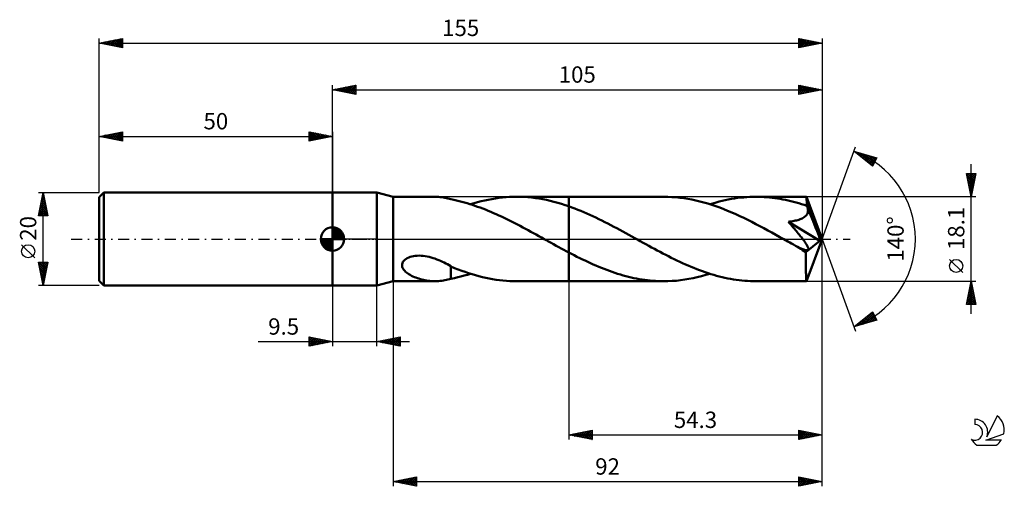
# Model space of a CAD drawing. Units: millimetres. Extents: x -67 to 144, y -53 to 47.
import ezdxf
from ezdxf.enums import TextEntityAlignment as Align

# ---------------------------------------------------------------- set-up
doc = ezdxf.new("R2010")
doc.units = ezdxf.units.MM
doc.header["$LTSCALE"] = 5.9
doc.linetypes.add('LONGDASH_DASH', pattern=[0.85, 0.4, -0.2, 0.05, -0.2])
for name, color, linetype in [('1', 4, 'CONTINUOUS'), ('2', 7, 'CONTINUOUS'), ('4', 2, 'LONGDASH_DASH'), ('CUT', 1, 'CONTINUOUS'), ('NOCUT', 7, 'CONTINUOUS'), ('SK1', 4, 'CONTINUOUS'), ('SK2', 7, 'CONTINUOUS'), ('SK4', 2, 'LONGDASH_DASH'), ('SK6', 5, 'CONTINUOUS')]:
    doc.layers.add(name, color=color, linetype=linetype)
doc.styles.get("Standard").update_dxf_attribs({"font": 'Monospac821 BT'})

msp = doc.modelspace()

# ---------------------------------------------------------------- linework, layer by layer
at = {"layer": '1', "color": 4, "linetype": 'CONTINUOUS', "lineweight": 50}
for p, q in [((0, 10), (9.5, 10)), ((0, -10), (0, 10)), ((13, 9.05), (9.5, 10)), ((9.5, -10), (9.5, 10)), ((13, 9.05), (22.01, 9.05)), ((13, -9.05), (13, 9.05)), ((22.43, 9.04), (22.08, 9.05)), ((22.78, 9.02), (22.43, 9.04)), ((23.13, 8.99), (22.78, 9.02)), ((23.46, 8.95), (23.13, 8.99)), ((23.8, 8.9), (23.46, 8.95)), ((24.13, 8.84), (23.8, 8.9)), ((24.45, 8.77), (24.13, 8.84)), ((24.78, 8.7), (24.45, 8.77)), ((25.1, 8.62), (24.78, 8.7)), ((25.42, 8.53), (25.1, 8.62)), ((25.42, 8.51), (25.42, 8.53)), ((26.01, 8.39), (25.42, 8.51)), ((33.42, 8.43), (34.18, 8.57)), ((34.18, 8.57), (34.94, 8.7)), ((34.94, 8.7), (35.71, 8.81)), ((35.71, 8.81), (36.47, 8.89)), ((36.47, 8.89), (37.23, 8.96)), ((37.23, 8.96), (38, 9.01)), ((38, 9.01), (38.76, 9.04)), ((38.76, 9.04), (39.52, 9.05)), ((39.5, 9.05), (50.7, 9.05)), ((40.32, 9.04), (39.52, 9.05)), ((41.12, 9.01), (40.32, 9.04)), ((41.92, 8.95), (41.12, 9.01)), ((42.71, 8.88), (41.92, 8.95)), ((43.51, 8.78), (42.71, 8.88)), ((44.31, 8.66), (43.51, 8.78)), ((45.11, 8.52), (44.31, 8.66)), ((45.91, 8.36), (45.11, 8.52)), ((50.7, 9.05), (71.04, 9.05)), ((50.7, -9.05), (50.7, 9.05)), ((71.9, 9.04), (71.04, 9.05)), ((72.76, 9), (71.9, 9.04)), ((73.61, 8.94), (72.76, 9)), ((74.47, 8.85), (73.61, 8.94)), ((75.33, 8.74), (74.47, 8.85)), ((76.18, 8.61), (75.33, 8.74)), ((77.04, 8.45), (76.18, 8.61)), ((77.9, 8.26), (77.04, 8.45)), ((84.23, 8.32), (84.89, 8.46)), ((84.89, 8.46), (85.55, 8.58)), ((85.55, 8.58), (86.21, 8.69)), ((86.21, 8.69), (86.87, 8.79)), ((86.87, 8.79), (87.53, 8.87)), ((87.53, 8.87), (88.19, 8.93)), ((88.19, 8.93), (88.85, 8.98)), ((88.85, 8.98), (89.5, 9.02)), ((89.5, 9.02), (90.16, 9.04)), ((90.16, 9.04), (90.82, 9.05)), ((91.4, 9.04), (90.82, 9.05)), ((90.82, 9.05), (101.62, 9.05)), ((91.97, 9.03), (91.4, 9.04)), ((92.55, 9), (91.97, 9.03)), ((93.12, 8.96), (92.55, 9)), ((93.7, 8.91), (93.12, 8.96)), ((94.27, 8.85), (93.7, 8.91)), ((94.84, 8.78), (94.27, 8.85)), ((95.41, 8.7), (94.84, 8.78)), ((95.98, 8.6), (95.41, 8.7)), ((96.55, 8.5), (95.98, 8.6)), ((97.12, 8.38), (96.55, 8.5)), ((101.63, 9.05), (101.62, 9.05)), ((101.62, 9.05), (101.62, 9.05)), ((101.63, 9.04), (101.63, 9.05)), ((101.63, 9.05), (101.63, 9.05)), ((101.63, 9.05), (101.63, 9.05)), ((101.64, 9.01), (101.63, 9.04)), ((105, 0), (101.63, 9.04)), ((101.63, 9.04), (101.63, 9.04)), ((101.65, 8.95), (101.64, 9.01)), ((101.66, 8.88), (101.65, 8.95)), ((101.66, 8.78), (101.66, 8.88)), ((101.67, 8.67), (101.66, 8.78)), ((101.68, 8.53), (101.67, 8.67)), ((101.69, 8.38), (101.68, 8.53)), ((26.6, 8.26), (26.01, 8.39)), ((27.17, 8.12), (26.6, 8.26)), ((27.74, 7.98), (27.17, 8.12)), ((28.3, 7.83), (27.74, 7.98)), ((28.87, 7.67), (28.3, 7.83)), ((29.43, 7.5), (28.87, 7.67)), ((30, 7.32), (29.43, 7.5)), ((29.62, 7.44), (30.38, 7.67)), ((30.56, 7.13), (30, 7.32)), ((30.38, 7.67), (31.14, 7.89)), ((31.13, 6.93), (30.56, 7.13)), ((31.7, 6.72), (31.13, 6.93)), ((31.14, 7.89), (31.9, 8.09)), ((32.27, 6.51), (31.7, 6.72)), ((31.9, 8.09), (32.66, 8.27)), ((32.84, 6.29), (32.27, 6.51)), ((32.66, 8.27), (33.42, 8.43)), ((46.71, 8.18), (45.91, 8.36)), ((47.51, 7.99), (46.71, 8.18)), ((48.3, 7.77), (47.51, 7.99)), ((49.1, 7.53), (48.3, 7.77)), ((49.9, 7.28), (49.1, 7.53)), ((50.7, 7.01), (49.9, 7.28)), ((51.34, 6.78), (50.7, 7.01)), ((51.99, 6.53), (51.34, 6.78)), ((52.63, 6.28), (51.99, 6.53)), ((78.75, 8.06), (77.9, 8.26)), ((79.61, 7.83), (78.75, 8.06)), ((80.47, 7.59), (79.61, 7.83)), ((81.33, 7.32), (80.47, 7.59)), ((80.94, 7.44), (81.6, 7.64)), ((82.19, 7.03), (81.33, 7.32)), ((81.6, 7.64), (82.26, 7.83)), ((83.04, 6.72), (82.19, 7.03)), ((82.26, 7.83), (82.92, 8.01)), ((82.92, 8.01), (83.57, 8.17)), ((83.9, 6.39), (83.04, 6.72)), ((83.57, 8.17), (84.23, 8.32)), ((84.75, 6.04), (83.9, 6.39)), ((97.69, 8.26), (97.12, 8.38)), ((98.27, 8.13), (97.69, 8.26)), ((98.84, 7.98), (98.27, 8.13)), ((99.41, 7.83), (98.84, 7.98)), ((99.99, 7.66), (99.41, 7.83)), ((100.56, 7.49), (99.99, 7.66)), ((101.13, 7.31), (100.56, 7.49)), ((101.71, 7.12), (101.13, 7.31)), ((101.7, 8.21), (101.69, 8.38)), ((101.71, 8.02), (101.7, 8.21)), ((105, 0), (101.71, 8.02)), ((101.71, 7.12), (101.71, 8.02)), ((101.74, 7.04), (101.71, 7.12)), ((101.77, 6.96), (101.74, 7.04)), ((101.8, 6.88), (101.77, 6.96)), ((101.84, 6.8), (101.8, 6.88)), ((101.87, 6.72), (101.84, 6.8)), ((101.9, 6.64), (101.87, 6.72)), ((101.93, 6.55), (101.9, 6.64)), ((101.97, 6.34), (101.93, 6.55)), ((103.08, 3.8), (101.93, 6.55)), ((101.98, 6.12), (101.97, 6.34)), ((33.41, 6.05), (32.84, 6.29)), ((33.98, 5.82), (33.41, 6.05)), ((34.55, 5.57), (33.98, 5.82)), ((35.12, 5.32), (34.55, 5.57)), ((35.69, 5.06), (35.12, 5.32)), ((36.26, 4.8), (35.69, 5.06)), ((36.83, 4.52), (36.26, 4.8)), ((37.4, 4.25), (36.83, 4.52)), ((37.97, 3.97), (37.4, 4.25)), ((53.27, 6.02), (52.63, 6.28)), ((53.92, 5.75), (53.27, 6.02)), ((54.56, 5.47), (53.92, 5.75)), ((55.2, 5.18), (54.56, 5.47)), ((55.85, 4.89), (55.2, 5.18)), ((56.49, 4.58), (55.85, 4.89)), ((57.13, 4.27), (56.49, 4.58)), ((57.77, 3.96), (57.13, 4.27)), ((85.61, 5.68), (84.75, 6.04)), ((86.47, 5.31), (85.61, 5.68)), ((87.33, 4.92), (86.47, 5.31)), ((88.19, 4.51), (87.33, 4.92)), ((89.05, 4.09), (88.19, 4.51)), ((100.27, 4.22), (100.5, 4.31)), ((100.5, 4.31), (100.72, 4.41)), ((100.72, 4.41), (100.94, 4.52)), ((100.94, 4.52), (101.14, 4.65)), ((101.14, 4.65), (101.33, 4.79)), ((101.33, 4.79), (101.5, 4.95)), ((101.5, 4.95), (101.65, 5.11)), ((101.65, 5.11), (101.77, 5.3)), ((101.77, 5.3), (101.87, 5.49)), ((101.87, 5.49), (101.93, 5.7)), ((101.93, 5.7), (101.97, 5.91)), ((101.97, 5.91), (101.98, 6.12)), ((38.54, 3.68), (37.97, 3.97)), ((39.11, 3.39), (38.54, 3.68)), ((39.68, 3.1), (39.11, 3.39)), ((40.25, 2.8), (39.68, 3.1)), ((40.82, 2.49), (40.25, 2.8)), ((41.39, 2.19), (40.82, 2.49)), ((41.96, 1.88), (41.39, 2.19)), ((58.42, 3.63), (57.77, 3.96)), ((59.06, 3.3), (58.42, 3.63)), ((59.71, 2.97), (59.06, 3.3)), ((60.35, 2.63), (59.71, 2.97)), ((60.99, 2.29), (60.35, 2.63)), ((61.63, 1.94), (60.99, 2.29)), ((89.91, 3.65), (89.05, 4.09)), ((90.77, 3.21), (89.91, 3.65)), ((91.63, 2.76), (90.77, 3.21)), ((92.49, 2.31), (91.63, 2.76)), ((93.36, 1.84), (92.49, 2.31)), ((97.77, 3.68), (98.09, 3.72)), ((97.96, 3.46), (97.77, 3.68)), ((104.53, -0.38), (97.77, 3.68)), ((98.15, 3.24), (97.96, 3.46)), ((98.09, 3.72), (98.39, 3.77)), ((98.35, 3.02), (98.15, 3.24)), ((98.54, 2.79), (98.35, 3.02)), ((98.39, 3.77), (98.69, 3.82)), ((98.74, 2.56), (98.54, 2.79)), ((98.69, 3.82), (98.98, 3.87)), ((98.93, 2.33), (98.74, 2.56)), ((99.12, 2.11), (98.93, 2.33)), ((98.98, 3.87), (99.26, 3.93)), ((99.26, 3.93), (99.53, 3.99)), ((99.53, 3.99), (99.79, 4.06)), ((99.79, 4.06), (100.03, 4.14)), ((100.03, 4.14), (100.27, 4.22)), ((103.62, 2.46), (103.08, 3.8)), ((103.94, 1.67), (103.62, 2.46)), ((42.53, 1.57), (41.96, 1.88)), ((43.1, 1.26), (42.53, 1.57)), ((43.67, 0.95), (43.1, 1.26)), ((44.25, 0.63), (43.67, 0.95)), ((44.82, 0.32), (44.25, 0.63)), ((45.39, 0), (44.82, 0.32)), ((45.54, -0.09), (45.39, 0)), ((62.28, 1.59), (61.63, 1.94)), ((62.92, 1.24), (62.28, 1.59)), ((63.56, 0.89), (62.92, 1.24)), ((64.2, 0.53), (63.56, 0.89)), ((64.81, 0.2), (64.2, 0.53)), ((65.41, -0.14), (64.81, 0.2)), ((94.22, 1.37), (93.36, 1.84)), ((95.08, 0.9), (94.22, 1.37)), ((95.94, 0.42), (95.08, 0.9)), ((96.8, -0.06), (95.94, 0.42)), ((99.31, 1.88), (99.12, 2.11)), ((99.5, 1.65), (99.31, 1.88)), ((99.69, 1.43), (99.5, 1.65)), ((99.87, 1.21), (99.69, 1.43)), ((100.05, 0.99), (99.87, 1.21)), ((100.22, 0.78), (100.05, 0.99)), ((100.38, 0.57), (100.22, 0.78)), ((100.55, 0.36), (100.38, 0.57)), ((100.7, 0.16), (100.55, 0.36)), ((100.85, -0.03), (100.7, 0.16)), ((101.63, -9.04), (105, 0)), ((104.14, 1.14), (103.94, 1.67)), ((104.28, 0.75), (104.14, 1.14)), ((104.37, 0.45), (104.28, 0.75)), ((104.44, 0.21), (104.37, 0.45)), ((104.44, 0.11), (104.42, 0.21)), ((105, 0), (104.42, 0.21)), ((104.44, 0.21), (104.42, 0.21)), ((105, 0), (104.44, 0.21)), ((104.47, 0.02), (104.44, 0.11)), ((104.48, -0.07), (104.47, 0.02)), ((45.7, -0.18), (45.54, -0.09)), ((45.86, -0.26), (45.7, -0.18)), ((46.02, -0.35), (45.86, -0.26)), ((46.18, -0.44), (46.02, -0.35)), ((46.34, -0.53), (46.18, -0.44)), ((46.89, -0.83), (46.34, -0.53)), ((47.43, -1.13), (46.89, -0.83)), ((47.98, -1.43), (47.43, -1.13)), ((48.52, -1.73), (47.98, -1.43)), ((49.06, -2.02), (48.52, -1.73)), ((49.61, -2.31), (49.06, -2.02)), ((66.02, -0.47), (65.41, -0.14)), ((66.62, -0.81), (66.02, -0.47)), ((67.22, -1.14), (66.62, -0.81)), ((67.83, -1.47), (67.22, -1.14)), ((68.43, -1.8), (67.83, -1.47)), ((69.04, -2.12), (68.43, -1.8)), ((97.66, -0.53), (96.8, -0.06)), ((98.06, -0.76), (97.66, -0.53)), ((98.47, -0.98), (98.06, -0.76)), ((98.88, -1.2), (98.47, -0.98)), ((99.29, -1.43), (98.88, -1.2)), ((99.7, -1.65), (99.29, -1.43)), ((100.1, -1.87), (99.7, -1.65)), ((100.29, -1.96), (100.1, -1.87)), ((100.48, -2.05), (100.29, -1.96)), ((100.67, -2.13), (100.48, -2.05)), ((101, -0.23), (100.85, -0.03)), ((101.14, -0.41), (101, -0.23)), ((101.27, -0.59), (101.14, -0.41)), ((101.39, -0.77), (101.27, -0.59)), ((101.5, -0.94), (101.39, -0.77)), ((101.61, -1.1), (101.5, -0.94)), ((101.53, -2.85), (104.53, -0.38)), ((101.71, -1.27), (101.61, -1.1)), ((101.81, -1.44), (101.71, -1.27)), ((101.89, -1.6), (101.81, -1.44)), ((101.97, -1.76), (101.89, -1.6)), ((102.02, -1.91), (101.97, -1.76)), ((102.06, -2.05), (102.02, -1.91)), ((102.06, -2.18), (102.06, -2.05)), ((104.5, -0.15), (104.48, -0.07)), ((104.51, -0.23), (104.5, -0.15)), ((104.52, -0.31), (104.51, -0.23)), ((104.53, -0.38), (104.52, -0.31)), ((15.78, -4.25), (16.06, -4.09)), ((16.06, -4.09), (16.36, -3.95)), ((16.36, -3.95), (16.68, -3.84)), ((16.68, -3.84), (17.01, -3.75)), ((17.01, -3.75), (17.37, -3.67)), ((17.37, -3.67), (17.75, -3.62)), ((17.75, -3.62), (18.15, -3.58)), ((18.15, -3.58), (18.58, -3.57)), ((19.01, -3.59), (18.58, -3.57)), ((19.45, -3.62), (19.01, -3.59)), ((19.88, -3.68), (19.45, -3.62)), ((20.31, -3.75), (19.88, -3.68)), ((20.74, -3.84), (20.31, -3.75)), ((21.16, -3.95), (20.74, -3.84)), ((21.58, -4.08), (21.16, -3.95)), ((21.99, -4.21), (21.58, -4.08)), ((22.39, -4.36), (21.99, -4.21)), ((50.15, -2.6), (49.61, -2.31)), ((50.7, -2.89), (50.15, -2.6)), ((51.28, -3.2), (50.7, -2.89)), ((51.86, -3.5), (51.28, -3.2)), ((52.44, -3.79), (51.86, -3.5)), ((53.03, -4.08), (52.44, -3.79)), ((53.61, -4.37), (53.03, -4.08)), ((69.64, -2.45), (69.04, -2.12)), ((70.25, -2.77), (69.64, -2.45)), ((70.85, -3.09), (70.25, -2.77)), ((71.46, -3.4), (70.85, -3.09)), ((72.07, -3.71), (71.46, -3.4)), ((72.67, -4.01), (72.07, -3.71)), ((73.28, -4.31), (72.67, -4.01)), ((100.86, -2.2), (100.67, -2.13)), ((101.05, -2.27), (100.86, -2.2)), ((101.23, -2.33), (101.05, -2.27)), ((101.41, -2.38), (101.23, -2.33)), ((101.57, -2.41), (101.41, -2.38)), ((101.53, -3.16), (101.53, -2.85)), ((101.53, -3.45), (101.53, -3.16)), ((101.53, -3.75), (101.53, -3.45)), ((101.53, -4.03), (101.53, -3.75)), ((101.53, -4.31), (101.53, -4.03)), ((101.72, -2.42), (101.57, -2.41)), ((101.72, -2.42), (101.86, -2.4)), ((101.86, -2.4), (101.96, -2.36)), ((101.96, -2.36), (102.03, -2.28)), ((102.03, -2.28), (102.06, -2.18)), ((14.93, -5.42), (15, -5.16)), ((14.93, -5.68), (14.93, -5.42)), ((14.97, -5.94), (14.93, -5.68)), ((15.06, -6.18), (14.97, -5.94)), ((15, -5.16), (15.12, -4.9)), ((15.18, -6.41), (15.06, -6.18)), ((15.12, -4.9), (15.3, -4.66)), ((15.3, -4.66), (15.52, -4.44)), ((15.52, -4.44), (15.78, -4.25)), ((22.79, -4.52), (22.39, -4.36)), ((23.18, -4.69), (22.79, -4.52)), ((23.57, -4.86), (23.18, -4.69)), ((23.95, -5.04), (23.57, -4.86)), ((24.32, -5.23), (23.95, -5.04)), ((24.69, -5.42), (24.32, -5.23)), ((25.06, -5.62), (24.69, -5.42)), ((25.42, -5.81), (25.06, -5.62)), ((25.42, -6), (25.42, -5.81)), ((25.42, -5.88), (25.42, -5.81)), ((26.21, -6.22), (25.42, -5.88)), ((25.42, -6.2), (25.42, -6)), ((25.42, -6.4), (25.42, -6.2)), ((26.98, -6.52), (26.21, -6.22)), ((54.19, -4.64), (53.61, -4.37)), ((54.77, -4.92), (54.19, -4.64)), ((55.35, -5.18), (54.77, -4.92)), ((55.93, -5.45), (55.35, -5.18)), ((56.51, -5.7), (55.93, -5.45)), ((57.09, -5.95), (56.51, -5.7)), ((57.68, -6.19), (57.09, -5.95)), ((58.26, -6.42), (57.68, -6.19)), ((73.88, -4.6), (73.28, -4.31)), ((74.49, -4.89), (73.88, -4.6)), ((75.1, -5.17), (74.49, -4.89)), ((75.7, -5.44), (75.1, -5.17)), ((76.31, -5.71), (75.7, -5.44)), ((76.91, -5.96), (76.31, -5.71)), ((77.52, -6.21), (76.91, -5.96)), ((78.12, -6.45), (77.52, -6.21)), ((101.53, -4.58), (101.53, -4.31)), ((101.53, -4.85), (101.53, -4.58)), ((101.53, -5.12), (101.53, -4.85)), ((101.53, -5.38), (101.53, -5.12)), ((101.53, -5.64), (101.53, -5.38)), ((101.53, -5.89), (101.53, -5.64)), ((101.53, -6.14), (101.53, -5.89)), ((101.53, -6.38), (101.53, -6.14)), ((15.34, -6.62), (15.18, -6.41)), ((15.51, -6.82), (15.34, -6.62)), ((15.7, -7.01), (15.51, -6.82)), ((15.91, -7.19), (15.7, -7.01)), ((16.15, -7.37), (15.91, -7.19)), ((16.4, -7.54), (16.15, -7.37)), ((16.68, -7.7), (16.4, -7.54)), ((16.97, -7.86), (16.68, -7.7)), ((17.27, -8.01), (16.97, -7.86)), ((17.58, -8.15), (17.27, -8.01)), ((17.9, -8.27), (17.58, -8.15)), ((18.21, -8.39), (17.9, -8.27)), ((18.53, -8.5), (18.21, -8.39)), ((25.42, -6.61), (25.42, -6.4)), ((25.42, -6.83), (25.42, -6.61)), ((25.42, -7.06), (25.42, -6.83)), ((25.42, -7.29), (25.42, -7.06)), ((25.42, -7.53), (25.42, -7.29)), ((25.42, -7.78), (25.42, -7.53)), ((25.42, -8.02), (25.42, -7.78)), ((25.42, -8.28), (25.42, -8.02)), ((25.42, -8.53), (25.42, -8.28)), ((25.42, -8.51), (26.14, -8.36)), ((26.14, -8.36), (26.86, -8.2)), ((26.86, -8.2), (27.55, -8.03)), ((27.73, -6.8), (26.98, -6.52)), ((27.55, -8.03), (28.24, -7.85)), ((28.47, -7.06), (27.73, -6.8)), ((28.24, -7.85), (28.93, -7.65)), ((29.2, -7.31), (28.47, -7.06)), ((28.93, -7.65), (29.62, -7.44)), ((29.93, -7.54), (29.2, -7.31)), ((30.67, -7.76), (29.93, -7.54)), ((31.41, -7.96), (30.67, -7.76)), ((32.15, -8.15), (31.41, -7.96)), ((32.88, -8.32), (32.15, -8.15)), ((33.62, -8.47), (32.88, -8.32)), ((58.84, -6.64), (58.26, -6.42)), ((59.42, -6.85), (58.84, -6.64)), ((60, -7.06), (59.42, -6.85)), ((60.58, -7.25), (60, -7.06)), ((61.16, -7.44), (60.58, -7.25)), ((61.74, -7.62), (61.16, -7.44)), ((62.32, -7.79), (61.74, -7.62)), ((62.9, -7.95), (62.32, -7.79)), ((63.48, -8.1), (62.9, -7.95)), ((64.06, -8.24), (63.48, -8.1)), ((64.64, -8.36), (64.06, -8.24)), ((65.22, -8.48), (64.64, -8.36)), ((76.45, -8.56), (77.35, -8.38)), ((77.35, -8.38), (78.24, -8.18)), ((78.73, -6.68), (78.12, -6.45)), ((78.24, -8.18), (79.14, -7.96)), ((79.33, -6.9), (78.73, -6.68)), ((79.14, -7.96), (80.04, -7.71)), ((79.94, -7.11), (79.33, -6.9)), ((80.54, -7.31), (79.94, -7.11)), ((80.04, -7.71), (80.94, -7.44)), ((81.15, -7.51), (80.54, -7.31)), ((81.76, -7.69), (81.15, -7.51)), ((82.36, -7.86), (81.76, -7.69)), ((82.96, -8.02), (82.36, -7.86)), ((83.57, -8.17), (82.96, -8.02)), ((84.17, -8.31), (83.57, -8.17)), ((84.78, -8.44), (84.17, -8.31)), ((85.38, -8.55), (84.78, -8.44)), ((101.54, -6.61), (101.53, -6.38)), ((101.54, -6.83), (101.54, -6.61)), ((101.54, -7.04), (101.54, -6.83)), ((101.54, -7.24), (101.54, -7.04)), ((101.55, -7.44), (101.54, -7.24)), ((101.55, -7.62), (101.55, -7.44)), ((101.55, -7.79), (101.55, -7.62)), ((101.56, -7.95), (101.55, -7.79)), ((101.56, -8.1), (101.56, -7.95)), ((101.56, -8.24), (101.56, -8.1)), ((101.57, -8.37), (101.56, -8.24)), ((101.57, -8.48), (101.57, -8.37)), ((0, -10), (9.5, -10)), ((9.5, -10), (13, -9.05)), ((13, -9.05), (22.01, -9.05)), ((18.85, -8.6), (18.53, -8.5)), ((19.18, -8.68), (18.85, -8.6)), ((19.5, -8.76), (19.18, -8.68)), ((19.82, -8.83), (19.5, -8.76)), ((20.15, -8.89), (19.82, -8.83)), ((20.47, -8.94), (20.15, -8.89)), ((20.79, -8.98), (20.47, -8.94)), ((21.12, -9.01), (20.79, -8.98)), ((21.44, -9.03), (21.12, -9.01)), ((21.76, -9.05), (21.44, -9.03)), ((22.08, -9.05), (21.76, -9.05)), ((22.08, -9.05), (22.43, -9.04)), ((22.43, -9.04), (22.78, -9.02)), ((22.78, -9.02), (23.13, -8.99)), ((23.13, -8.99), (23.46, -8.95)), ((23.46, -8.95), (23.8, -8.9)), ((23.8, -8.9), (24.13, -8.84)), ((24.13, -8.84), (24.45, -8.77)), ((24.45, -8.77), (24.78, -8.7)), ((24.78, -8.7), (25.1, -8.62)), ((25.1, -8.62), (25.42, -8.53)), ((34.35, -8.6), (33.62, -8.47)), ((35.09, -8.72), (34.35, -8.6)), ((35.83, -8.82), (35.09, -8.72)), ((36.57, -8.9), (35.83, -8.82)), ((37.31, -8.97), (36.57, -8.9)), ((38.04, -9.01), (37.31, -8.97)), ((38.78, -9.04), (38.04, -9.01)), ((39.52, -9.05), (38.78, -9.04)), ((39.5, -9.05), (50.7, -9.05)), ((50.7, -9.05), (71.04, -9.05)), ((65.81, -8.59), (65.22, -8.48)), ((66.39, -8.68), (65.81, -8.59)), ((66.97, -8.77), (66.39, -8.68)), ((67.55, -8.84), (66.97, -8.77)), ((68.13, -8.91), (67.55, -8.84)), ((68.72, -8.96), (68.13, -8.91)), ((69.3, -9), (68.72, -8.96)), ((69.88, -9.03), (69.3, -9)), ((70.46, -9.04), (69.88, -9.03)), ((71.04, -9.05), (70.46, -9.04)), ((71.04, -9.05), (71.95, -9.04)), ((71.95, -9.04), (72.85, -9)), ((72.85, -9), (73.75, -8.93)), ((73.75, -8.93), (74.65, -8.83)), ((74.65, -8.83), (75.55, -8.71)), ((75.55, -8.71), (76.45, -8.56)), ((85.99, -8.66), (85.38, -8.55)), ((86.6, -8.75), (85.99, -8.66)), ((87.21, -8.83), (86.6, -8.75)), ((87.81, -8.9), (87.21, -8.83)), ((88.41, -8.95), (87.81, -8.9)), ((89.01, -8.99), (88.41, -8.95)), ((89.62, -9.03), (89.01, -8.99)), ((90.22, -9.04), (89.62, -9.03)), ((90.82, -9.05), (90.22, -9.04)), ((90.82, -9.05), (101.62, -9.05)), ((101.58, -8.59), (101.57, -8.48)), ((101.58, -8.68), (101.58, -8.59)), ((101.59, -8.77), (101.58, -8.68)), ((101.59, -8.84), (101.59, -8.77)), ((101.6, -8.9), (101.59, -8.84)), ((101.6, -8.96), (101.6, -8.9)), ((101.61, -9), (101.6, -8.96)), ((101.61, -9.03), (101.61, -9)), ((101.62, -9.04), (101.61, -9.03)), ((101.62, -9.05), (101.62, -9.04)), ((101.62, -9.05), (101.62, -9.05)), ((101.62, -9.05), (101.63, -9.05)), ((101.63, -9.05), (101.63, -9.04)), ((101.63, -9.04), (101.63, -9.04)), ((101.63, -9.05), (101.63, -9.05)), ((101.63, -9.05), (101.63, -9.05))]:
    msp.add_line(p, q, dxfattribs=at)
msp.add_ellipse((105, 0), major_axis=(-13.18, 8.29), ratio=0.274816, start_param=1.367165, end_param=1.479462, dxfattribs=at)
at = {"layer": '2', "color": 7, "linetype": 'CONTINUOUS', "lineweight": 25}
for p, q in [((0, 10), (0, 33)), ((0, 32), (5, 33)), ((0, 32), (105, 32)), ((5, 31), (0, 32)), ((0.15, 31.97), (0.23, 32.05)), ((0.2, 32.04), (0.31, 31.94)), ((0.5, 31.9), (0.76, 32.15)), ((0.56, 32.11), (0.84, 31.83)), ((0.86, 31.83), (1.29, 32.26)), ((0.91, 32.18), (1.37, 31.73)), ((1.21, 31.76), (1.82, 32.36)), ((1.26, 32.25), (1.9, 31.62)), ((1.56, 31.69), (2.35, 32.47)), ((1.62, 32.32), (2.43, 31.51)), ((1.92, 31.62), (2.88, 32.58)), ((1.97, 32.39), (2.96, 31.41)), ((2.27, 31.55), (3.41, 32.68)), ((2.32, 32.46), (3.49, 31.3)), ((2.63, 31.47), (3.94, 32.79)), ((2.68, 32.54), (4.02, 31.2)), ((2.98, 31.4), (4.47, 32.89)), ((3.03, 32.61), (4.55, 31.09)), ((3.33, 31.33), (5, 33)), ((3.39, 32.68), (5, 31.06)), ((3.69, 31.26), (5, 32.58)), ((3.74, 32.75), (5, 31.49)), ((4.04, 31.19), (5, 32.15)), ((4.09, 32.82), (5, 31.91)), ((4.39, 31.12), (5, 31.73)), ((4.45, 32.89), (5, 32.34)), ((4.8, 32.96), (5, 32.76)), ((5, 33), (5, 31)), ((100, 31), (100, 33)), ((100, 33), (105, 32)), ((100, 32.93), (100.06, 32.99)), ((100, 32.51), (100.41, 32.92)), ((100, 32.08), (100.77, 32.85)), ((100, 32.79), (101.5, 31.3)), ((100, 31.66), (101.12, 32.78)), ((100, 31.23), (101.47, 32.71)), ((100, 32.37), (101.14, 31.23)), ((105, 32), (100, 31)), ((100, 31.95), (100.79, 31.16)), ((100.24, 31.05), (101.83, 32.63)), ((100.27, 32.95), (101.85, 31.37)), ((100.77, 31.15), (102.18, 32.56)), ((100.8, 32.84), (102.2, 31.44)), ((101.3, 31.26), (102.53, 32.49)), ((101.33, 32.73), (102.56, 31.51)), ((101.83, 31.37), (102.89, 32.42)), ((101.86, 32.63), (102.91, 31.58)), ((102.36, 31.47), (103.24, 32.35)), ((102.39, 32.52), (103.26, 31.65)), ((102.89, 31.58), (103.59, 32.28)), ((102.93, 32.41), (103.62, 31.72)), ((103.42, 31.68), (103.95, 32.21)), ((103.46, 32.31), (103.97, 31.79)), ((103.95, 31.79), (104.3, 32.14)), ((103.99, 32.2), (104.32, 31.86)), ((104.48, 31.9), (104.65, 32.07)), ((104.52, 32.1), (104.68, 31.94)), ((105, 33), (105, 0)), ((4.75, 31.05), (5, 31.3)), ((100, 31.52), (100.43, 31.09)), ((100, 31.1), (100.08, 31.02)), ((105, 0), (112.18, 19.73)), ((111.84, 18.79), (116.75, 17.4)), ((115.83, 15.62), (111.84, 18.79)), ((111.9, 18.78), (112.03, 18.64)), ((112.02, 18.65), (112.1, 18.72)), ((112.26, 18.46), (112.43, 18.63)), ((112.49, 18.61), (114.1, 17)), ((112.5, 18.27), (112.76, 18.53)), ((112.73, 18.08), (113.09, 18.44)), ((112.97, 17.9), (113.42, 18.35)), ((113.08, 18.44), (115.86, 15.67)), ((113.2, 17.71), (113.75, 18.25)), ((113.44, 17.52), (114.08, 18.16)), ((113.67, 18.27), (116, 15.95)), ((113.68, 17.33), (114.41, 18.06)), ((113.91, 17.15), (114.74, 17.97)), ((114.15, 16.96), (115.07, 17.88)), ((114.27, 18.1), (116.14, 16.23)), ((114.39, 16.77), (115.4, 17.78)), ((114.62, 16.58), (115.73, 17.69)), ((114.86, 17.94), (116.29, 16.51)), ((114.86, 16.39), (116.06, 17.59)), ((115.1, 16.21), (116.39, 17.5)), ((115.33, 16.02), (116.72, 17.41)), ((115.45, 17.77), (116.43, 16.79)), ((116.75, 17.4), (115.83, 15.62)), ((116.04, 17.6), (116.57, 17.07)), ((116.64, 17.43), (116.72, 17.35)), ((115.57, 15.83), (116.33, 16.59)), ((115.8, 15.64), (115.88, 15.72)), ((137, -16.05), (137, 16.05)), ((137, 9.05), (136, 14.05)), ((136, 14.05), (138, 14.05)), ((136.05, 13.81), (136.29, 14.05)), ((136.07, 13.69), (137.62, 12.15)), ((136.12, 13.45), (136.71, 14.05)), ((136.14, 14.05), (137.69, 12.5)), ((136.18, 13.16), (137.55, 11.79)), ((136.19, 13.1), (137.14, 14.05)), ((136.26, 12.75), (137.56, 14.05)), ((136.33, 12.39), (137.99, 14.05)), ((136.4, 12.04), (137.9, 13.54)), ((136.47, 11.69), (137.79, 13.01)), ((136.56, 14.05), (137.76, 12.85)), ((136.99, 14.05), (137.83, 13.21)), ((138, 14.05), (137, 9.05)), ((137.41, 14.05), (137.9, 13.56)), ((137.84, 14.05), (137.97, 13.91)), ((136.28, 12.63), (137.48, 11.44)), ((136.39, 12.1), (137.41, 11.09)), ((136.5, 11.57), (137.34, 10.73)), ((136.54, 11.33), (137.69, 12.48)), ((136.6, 11.04), (137.27, 10.38)), ((136.61, 10.98), (137.58, 11.94)), ((136.68, 10.63), (137.47, 11.41)), ((136.76, 10.27), (137.37, 10.88)), ((138, 9.05), (101.71, 9.05)), ((136.71, 10.51), (137.19, 10.02)), ((136.81, 9.98), (137.12, 9.67)), ((136.83, 9.92), (137.26, 10.35)), ((136.9, 9.57), (137.15, 9.82)), ((136.92, 9.45), (137.05, 9.32)), ((136.97, 9.21), (137.05, 9.29)), ((105, -43), (105, 0)), ((105, -53), (105, 0)), ((105, 0), (112.18, -19.73)), ((135.15, -7.17), (132.35, -4.37)), ((0, -10), (0, -23)), ((9.5, -23), (9.5, -10)), ((13, -9.05), (13, -53)), ((50.7, -9.05), (50.7, -43)), ((101.71, -9.05), (138, -9.05)), ((136, -14.05), (137, -9.05)), ((136.6, -11.05), (137.27, -10.38)), ((136.71, -10.52), (137.2, -10.03)), ((136.75, -10.32), (137.38, -10.95)), ((136.81, -9.99), (137.13, -9.68)), ((136.82, -9.96), (137.27, -10.42)), ((136.89, -9.61), (137.17, -9.89)), ((136.92, -9.46), (137.05, -9.32)), ((136.96, -9.26), (137.06, -9.36)), ((137, -9.05), (138, -14.05)), ((136.07, -13.7), (137.62, -12.15)), ((136.15, -14.05), (137.69, -12.51)), ((136.18, -13.17), (137.55, -11.8)), ((136.28, -12.64), (137.48, -11.44)), ((136.32, -12.44), (137.94, -14.05)), ((136.39, -12.11), (137.41, -11.09)), ((136.39, -12.08), (137.91, -13.6)), ((136.46, -11.73), (137.8, -13.07)), ((136.49, -11.58), (137.34, -10.74)), ((136.53, -11.38), (137.7, -12.54)), ((136.61, -11.02), (137.59, -12.01)), ((136.68, -10.67), (137.49, -11.48)), ((138, -14.05), (136, -14.05)), ((136.04, -13.85), (136.24, -14.05)), ((136.11, -13.5), (136.66, -14.05)), ((136.18, -13.14), (137.09, -14.05)), ((136.25, -12.79), (137.51, -14.05)), ((136.57, -14.05), (137.76, -12.86)), ((137, -14.05), (137.83, -13.21)), ((137.42, -14.05), (137.9, -13.57)), ((137.84, -14.05), (137.97, -13.92)), ((111.84, -18.79), (115.83, -15.62)), ((112.68, -18.56), (114.76, -16.47)), ((113.27, -18.39), (115.9, -15.76)), ((113.86, -18.22), (116.04, -16.04)), ((114.37, -16.79), (115.37, -17.79)), ((114.45, -18.05), (116.19, -16.32)), ((114.6, -16.6), (115.7, -17.7)), ((114.84, -16.41), (116.03, -17.6)), ((115.05, -17.88), (116.33, -16.6)), ((115.08, -16.22), (116.36, -17.51)), ((115.31, -16.03), (116.69, -17.41)), ((115.55, -15.85), (116.37, -16.67)), ((115.64, -17.71), (116.48, -16.88)), ((115.78, -15.66), (115.92, -15.79)), ((115.83, -15.62), (116.75, -17.4)), ((116.75, -17.4), (111.84, -18.79)), ((112, -18.66), (112.07, -18.73)), ((112.08, -18.73), (112.69, -18.12)), ((112.24, -18.48), (112.4, -18.64)), ((112.48, -18.29), (112.73, -18.54)), ((112.71, -18.1), (113.06, -18.45)), ((112.95, -17.91), (113.39, -18.35)), ((113.18, -17.73), (113.72, -18.26)), ((113.42, -17.54), (114.05, -18.17)), ((113.66, -17.35), (114.38, -18.07)), ((113.89, -17.16), (114.71, -17.98)), ((114.13, -16.97), (115.04, -17.88)), ((116.23, -17.55), (116.62, -17.16)), ((-5, -23), (-5, -21)), ((-5, -21), (0, -22)), ((-5, -21.41), (-4.66, -21.07)), ((-4.98, -21), (-3.32, -22.66)), ((-4.45, -21.11), (-2.96, -22.59)), ((9.5, -22), (14.5, -21)), ((12.6, -22.62), (14.15, -21.07)), ((13.95, -21.11), (14.5, -21.66)), ((14.3, -21.04), (14.5, -21.24)), ((14.5, -21), (14.5, -23)), ((-15.93, -22), (16.5, -22)), ((-5, -21.83), (-4.31, -21.14)), ((-5, -22.25), (-3.95, -21.21)), ((-5, -22.68), (-3.6, -21.28)), ((-5, -21.41), (-3.67, -22.73)), ((-5, -21.83), (-4.03, -22.81)), ((0, -22), (-5, -23)), ((-5, -22.25), (-4.38, -22.88)), ((-5, -22.68), (-4.73, -22.95)), ((-4.87, -22.97), (-3.25, -21.35)), ((-4.34, -22.87), (-2.89, -21.42)), ((-3.92, -21.22), (-2.61, -22.52)), ((-3.81, -22.76), (-2.54, -21.49)), ((-3.39, -21.32), (-2.26, -22.45)), ((-3.28, -22.66), (-2.19, -21.56)), ((-2.86, -21.43), (-1.9, -22.38)), ((-2.75, -22.55), (-1.83, -21.63)), ((-2.33, -21.53), (-1.55, -22.31)), ((-2.22, -22.44), (-1.48, -21.7)), ((-1.8, -21.64), (-1.2, -22.24)), ((-1.69, -22.34), (-1.13, -21.77)), ((-1.26, -21.75), (-0.84, -22.17)), ((-1.16, -22.23), (-0.77, -21.85)), ((-0.73, -21.85), (-0.49, -22.1)), ((-0.63, -22.13), (-0.42, -21.92)), ((-0.2, -21.96), (-0.14, -22.03)), ((-0.1, -22.02), (-0.07, -21.99)), ((14.5, -23), (9.5, -22)), ((9.7, -21.96), (9.81, -22.06)), ((9.77, -22.05), (9.91, -21.92)), ((10.06, -21.89), (10.34, -22.17)), ((10.13, -22.13), (10.44, -21.81)), ((10.41, -21.82), (10.87, -22.27)), ((10.48, -22.2), (10.97, -21.71)), ((10.76, -21.75), (11.4, -22.38)), ((10.84, -22.27), (11.5, -21.6)), ((11.12, -21.68), (11.93, -22.49)), ((11.19, -22.34), (12.03, -21.49)), ((11.47, -21.61), (12.46, -22.59)), ((11.54, -22.41), (12.56, -21.39)), ((11.83, -21.53), (12.99, -22.7)), ((11.9, -22.48), (13.09, -21.28)), ((12.18, -21.46), (13.52, -22.8)), ((12.25, -22.55), (13.62, -21.18)), ((12.53, -21.39), (14.05, -22.91)), ((12.89, -21.32), (14.5, -22.94)), ((12.96, -22.69), (14.5, -21.15)), ((13.24, -21.25), (14.5, -22.51)), ((13.31, -22.76), (14.5, -21.57)), ((13.59, -21.18), (14.5, -22.09)), ((13.66, -22.83), (14.5, -22)), ((14.02, -22.9), (14.5, -22.42)), ((14.37, -22.97), (14.5, -22.85)), ((50.7, -42), (55.7, -41)), ((50.7, -42), (105, -42)), ((55.7, -43), (50.7, -42)), ((50.71, -42), (50.71, -42)), ((50.87, -41.97), (50.96, -42.05)), ((51.06, -42.07), (51.24, -41.89)), ((51.23, -41.89), (51.49, -42.16)), ((51.42, -42.14), (51.77, -41.79)), ((51.58, -41.82), (52.02, -42.26)), ((51.77, -42.21), (52.31, -41.68)), ((51.94, -41.75), (52.55, -42.37)), ((52.12, -42.28), (52.84, -41.57)), ((52.29, -41.68), (53.08, -42.48)), ((52.48, -42.36), (53.37, -41.47)), ((52.64, -41.61), (53.61, -42.58)), ((52.83, -42.43), (53.9, -41.36)), ((53, -41.54), (54.14, -42.69)), ((53.18, -42.5), (54.43, -41.25)), ((53.35, -41.47), (54.67, -42.79)), ((53.54, -42.57), (54.96, -41.15)), ((53.7, -41.4), (55.2, -42.9)), ((53.89, -42.64), (55.49, -41.04)), ((54.06, -41.33), (55.7, -42.97)), ((54.24, -42.71), (55.7, -41.25)), ((54.41, -41.26), (55.7, -42.55)), ((54.6, -42.78), (55.7, -41.68)), ((54.76, -41.19), (55.7, -42.12)), ((54.95, -42.85), (55.7, -42.1)), ((55.12, -41.12), (55.7, -41.7)), ((55.47, -41.05), (55.7, -41.28)), ((55.7, -41), (55.7, -43)), ((100, -43), (100, -41)), ((100, -41), (105, -42)), ((100, -41.03), (101.64, -42.67)), ((100, -41.25), (100.21, -41.04)), ((100, -41.67), (100.56, -41.11)), ((100, -42.1), (100.91, -41.18)), ((100, -42.52), (101.27, -41.25)), ((100, -42.95), (101.62, -41.32)), ((100, -41.45), (101.29, -42.74)), ((100, -41.88), (100.94, -42.81)), ((105, -42), (100, -43)), ((100.46, -42.91), (101.97, -41.39)), ((100.5, -41.1), (102, -42.6)), ((100.99, -42.8), (102.33, -41.47)), ((101.03, -41.21), (102.35, -42.53)), ((101.52, -42.7), (102.68, -41.54)), ((101.56, -41.31), (102.7, -42.46)), ((102.05, -42.59), (103.04, -41.61)), ((102.09, -41.42), (103.06, -42.39)), ((102.58, -42.48), (103.39, -41.68)), ((102.62, -41.52), (103.41, -42.32)), ((103.11, -42.38), (103.74, -41.75)), ((103.15, -41.63), (103.77, -42.25)), ((103.64, -42.27), (104.1, -41.82)), ((103.68, -41.74), (104.12, -42.18)), ((104.17, -42.17), (104.45, -41.89)), ((104.21, -41.84), (104.47, -42.11)), ((104.7, -42.06), (104.8, -41.96)), ((104.74, -41.95), (104.83, -42.03)), ((55.31, -42.92), (55.7, -42.53)), ((55.66, -42.99), (55.7, -42.95)), ((100, -42.3), (100.58, -42.88)), ((100, -42.72), (100.23, -42.95)), ((13, -52), (18, -51)), ((13, -52), (105, -52)), ((18, -53), (13, -52)), ((13.04, -51.99), (13.06, -52.01)), ((13.26, -52.05), (13.39, -51.92)), ((13.39, -51.92), (13.59, -52.12)), ((13.61, -52.12), (13.92, -51.82)), ((13.75, -51.85), (14.12, -52.22)), ((13.97, -52.19), (14.45, -51.71)), ((14.1, -51.78), (14.65, -52.33)), ((14.32, -52.26), (14.98, -51.6)), ((14.46, -51.71), (15.18, -52.44)), ((14.67, -52.33), (15.51, -51.5)), ((14.81, -51.64), (15.71, -52.54)), ((15.03, -52.41), (16.04, -51.39)), ((15.16, -51.57), (16.24, -52.65)), ((15.38, -52.48), (16.57, -51.29)), ((15.52, -51.5), (16.77, -52.75)), ((15.74, -52.55), (17.1, -51.18)), ((15.87, -51.43), (17.3, -52.86)), ((16.09, -52.62), (17.63, -51.07)), ((16.22, -51.36), (17.83, -52.97)), ((16.44, -52.69), (18, -51.13)), ((16.58, -51.28), (18, -52.71)), ((16.8, -52.76), (18, -51.56)), ((16.93, -51.21), (18, -52.28)), ((17.15, -52.83), (18, -51.98)), ((17.28, -51.14), (18, -51.86)), ((17.5, -52.9), (18, -52.4)), ((17.64, -51.07), (18, -51.44)), ((17.99, -51), (18, -51.01)), ((18, -51), (18, -53)), ((100, -53), (100, -51)), ((100, -51), (105, -52)), ((100, -51.07), (100.05, -51.01)), ((100, -51.49), (100.41, -51.08)), ((100, -51.91), (100.76, -51.15)), ((100, -51.21), (101.49, -52.7)), ((100, -52.34), (101.12, -51.22)), ((100, -52.76), (101.47, -51.29)), ((100, -51.63), (101.14, -52.77)), ((105, -52), (100, -53)), ((100, -52.06), (100.78, -52.84)), ((100, -52.48), (100.43, -52.91)), ((100.23, -52.95), (101.82, -51.36)), ((100.27, -51.05), (101.85, -52.63)), ((100.76, -52.85), (102.18, -51.44)), ((100.8, -51.16), (102.2, -52.56)), ((101.29, -52.74), (102.53, -51.51)), ((101.33, -51.27), (102.55, -52.49)), ((101.82, -52.64), (102.88, -51.58)), ((101.86, -51.37), (102.91, -52.42)), ((102.36, -52.53), (103.24, -51.65)), ((102.39, -51.48), (103.26, -52.35)), ((102.89, -52.42), (103.59, -51.72)), ((102.92, -51.58), (103.61, -52.28)), ((103.42, -52.32), (103.94, -51.79)), ((103.45, -51.69), (103.97, -52.21)), ((103.95, -52.21), (104.3, -51.86)), ((103.98, -51.8), (104.32, -52.14)), ((104.48, -52.1), (104.65, -51.93)), ((104.51, -51.9), (104.67, -52.07)), ((17.86, -52.97), (18, -52.83)), ((100, -52.91), (100.08, -52.98))]:
    msp.add_line(p, q, dxfattribs=at)
msp.add_circle((133.75, -5.78), 1.4, dxfattribs=at)
msp.add_arc((105, 0), 20, 290, 70, dxfattribs=at)
at = {"layer": '4', "color": 2, "linetype": 'LONGDASH_DASH', "lineweight": 25}
msp.add_line((0, 0), (105, 0), dxfattribs=at)
at = {"layer": 'CUT', "color": 1, "linetype": 'CONTINUOUS', "lineweight": 25}
for p, q in [((101.71, 9.05), (50.7, 9.05)), ((50.7, 9.05), (50.7, 0)), ((105, 0), (101.71, 9.05)), ((50.7, 0), (105, 0))]:
    msp.add_line(p, q, dxfattribs=at)
at = {"layer": 'NOCUT', "color": 7, "linetype": 'CONTINUOUS', "lineweight": 25}
for p, q in [((0, 0), (0, 10)), ((0, 10), (9.5, 10)), ((13, 9.05), (9.5, 10)), ((50.7, 9.05), (13, 9.05)), ((50.7, 0), (50.7, 9.05)), ((9.5, 0), (0, 0)), ((9.5, 0), (50.7, 0))]:
    msp.add_line(p, q, dxfattribs=at)
at = {"layer": 'SK1', "color": 4, "linetype": 'CONTINUOUS', "lineweight": 50}
for p, q in [((-49, 10), (-50, 9)), ((-50, 9), (-50, -9)), ((0, 10), (-49, 10)), ((-49, 10), (-49, -10)), ((0, 0), (0, 2.5)), ((0, 2.44), (0.06, 2.5)), ((0, 2.08), (0.39, 2.47)), ((0, 2.44), (2.44, 0)), ((0, 1.73), (0.68, 2.41)), ((0, 1.37), (0.94, 2.32)), ((0, 1.02), (1.18, 2.2)), ((0.31, 2.48), (2.48, 0.31)), ((0.76, 2.38), (2.38, 0.76)), ((0, 0), (-2.5, 0)), ((-2.5, -0.06), (-2.44, 0)), ((-2.47, -0.39), (-2.08, 0)), ((-2.41, -0.68), (-1.73, 0)), ((-2.32, -0.94), (-1.37, 0)), ((-2.2, -1.18), (-1.02, 0)), ((-2.16, 0), (0, -2.16)), ((-2.07, -1.4), (-0.67, 0)), ((-1.92, -1.6), (-0.31, 0)), ((-1.81, 0), (0, -1.81)), ((-1.45, 0), (0, -1.45)), ((-1.1, 0), (0, -1.1)), ((-0.75, 0), (0, -0.75)), ((-0.39, 0), (0, -0.39)), ((-0.04, 0), (0, -0.04)), ((0, 2.08), (2.08, 0)), ((0, 0.67), (1.4, 2.07)), ((0, 0.31), (1.6, 1.92)), ((0, 1.73), (1.73, 0)), ((0, 1.37), (1.37, 0)), ((0, 1.02), (1.02, 0)), ((0, 0.67), (0.67, 0)), ((0, 0.31), (0.31, 0)), ((0, 0), (2.5, 0)), ((0, -2.5), (0, 0)), ((0.04, 0), (1.79, 1.75)), ((0.39, 0), (1.95, 1.56)), ((0.75, 0), (2.1, 1.35)), ((1.1, 0), (2.23, 1.13)), ((1.45, 0), (2.34, 0.88)), ((1.49, 2.01), (2.01, 1.49)), ((1.81, 0), (2.42, 0.62)), ((2.16, 0), (2.48, 0.32)), ((-2.5, -0.02), (-0.02, -2.5)), ((-2.47, -0.4), (-0.4, -2.47)), ((-2.34, -0.88), (-0.88, -2.34)), ((-1.75, -1.79), (0, -0.04)), ((-1.56, -1.95), (0, -0.39)), ((-1.35, -2.1), (0, -0.75)), ((-1.13, -2.23), (0, -1.1)), ((-0.88, -2.34), (0, -1.45)), ((-0.62, -2.42), (0, -1.81)), ((-0.32, -2.48), (0, -2.16)), ((-50, -9), (-49, -10)), ((-49, -10), (0, -10))]:
    msp.add_line(p, q, dxfattribs=at)
for start, end in [(90, 180), (0, 90), (180, 270), (270, 0)]:
    msp.add_arc((0, 0), 2.5, start, end, dxfattribs=at)
at = {"layer": 'SK2', "color": 7, "linetype": 'CONTINUOUS', "lineweight": 25}
for p, q in [((-50, 20), (-50, 43)), ((-50, 42), (-45, 43)), ((-48.99, 41.8), (-48.49, 42.3)), ((-48.64, 41.73), (-47.96, 42.41)), ((-48.52, 42.3), (-47.78, 41.56)), ((-48.29, 41.66), (-47.43, 42.51)), ((-48.17, 42.37), (-47.25, 41.45)), ((-47.93, 41.59), (-46.9, 42.62)), ((-47.81, 42.44), (-46.72, 41.34)), ((-47.58, 41.52), (-46.37, 42.73)), ((-47.46, 42.51), (-46.19, 41.24)), ((-47.23, 41.45), (-45.84, 42.83)), ((-47.11, 42.58), (-45.66, 41.13)), ((-46.87, 41.37), (-45.31, 42.94)), ((-46.75, 42.65), (-45.13, 41.03)), ((-46.52, 41.3), (-45, 42.82)), ((-46.4, 42.72), (-45, 41.32)), ((-46.17, 41.23), (-45, 42.4)), ((-46.05, 42.79), (-45, 41.74)), ((-45.69, 42.86), (-45, 42.17)), ((-45.34, 42.93), (-45, 42.59)), ((-45, 43), (-45, 41)), ((100, 41), (100, 43)), ((100, 43), (105, 42)), ((100, 42.98), (101.65, 41.33)), ((100, 42.75), (100.21, 42.96)), ((100, 42.32), (100.56, 42.89)), ((100, 41.9), (100.92, 42.82)), ((100, 41.47), (101.27, 42.75)), ((100, 41.05), (101.62, 42.68)), ((100, 42.55), (101.29, 41.26)), ((100.47, 41.09), (101.98, 42.6)), ((100.5, 42.9), (102, 41.4)), ((101, 41.2), (102.33, 42.53)), ((101.03, 42.79), (102.35, 41.47)), ((101.53, 41.31), (102.69, 42.46)), ((101.56, 42.69), (102.71, 41.54)), ((102.06, 41.41), (103.04, 42.39)), ((102.09, 42.58), (103.06, 41.61)), ((102.59, 41.52), (103.39, 42.32)), ((102.62, 42.48), (103.42, 41.68)), ((103.12, 41.62), (103.75, 42.25)), ((103.15, 42.37), (103.77, 41.75)), ((103.68, 42.26), (104.12, 41.82)), ((105, 43), (105, 0)), ((-50, 42), (105, 42)), ((-45, 41), (-50, 42)), ((-49.94, 42.01), (-49.9, 41.98)), ((-49.7, 41.94), (-49.55, 42.09)), ((-49.58, 42.08), (-49.37, 41.87)), ((-49.35, 41.87), (-49.02, 42.2)), ((-49.23, 42.15), (-48.84, 41.77)), ((-48.87, 42.23), (-48.31, 41.66)), ((-45.81, 41.16), (-45, 41.97)), ((-45.46, 41.09), (-45, 41.55)), ((-45.1, 41.02), (-45, 41.13)), ((100, 42.13), (100.94, 41.19)), ((105, 42), (100, 41)), ((100, 41.7), (100.59, 41.12)), ((100, 41.28), (100.23, 41.05)), ((103.65, 41.73), (104.1, 42.18)), ((104.18, 41.84), (104.45, 42.11)), ((104.21, 42.16), (104.48, 41.9)), ((104.71, 41.94), (104.81, 42.04)), ((104.74, 42.05), (104.83, 41.97)), ((-50, 10), (-50, 23)), ((-50, 22), (-45, 23)), ((-50, 22), (0, 22)), ((-45, 21), (-50, 22)), ((-49.98, 22), (-49.98, 22)), ((-49.75, 21.95), (-49.63, 22.07)), ((-49.63, 22.07), (-49.45, 21.89)), ((-49.4, 21.88), (-49.1, 22.18)), ((-49.28, 22.14), (-48.92, 21.78)), ((-49.04, 21.81), (-48.57, 22.29)), ((-48.92, 22.22), (-48.39, 21.68)), ((-48.69, 21.74), (-48.03, 22.39)), ((-48.57, 22.29), (-47.86, 21.57)), ((-48.34, 21.67), (-47.5, 22.5)), ((-48.22, 22.36), (-47.33, 21.47)), ((-47.98, 21.6), (-46.97, 22.61)), ((-47.86, 22.43), (-46.8, 21.36)), ((-47.63, 21.53), (-46.44, 22.71)), ((-47.51, 22.5), (-46.26, 21.25)), ((-47.28, 21.46), (-45.91, 22.82)), ((-47.16, 22.57), (-45.73, 21.15)), ((-46.92, 21.38), (-45.38, 22.92)), ((-46.8, 22.64), (-45.2, 21.04)), ((-46.57, 21.31), (-45, 22.88)), ((-46.45, 22.71), (-45, 21.26)), ((-46.21, 21.24), (-45, 22.46)), ((-46.1, 22.78), (-45, 21.69)), ((-45.86, 21.17), (-45, 22.03)), ((-45.74, 22.85), (-45, 22.11)), ((-45.51, 21.1), (-45, 21.61)), ((-45.39, 22.92), (-45, 22.53)), ((-45.15, 21.03), (-45, 21.19)), ((-45.04, 22.99), (-45, 22.96)), ((-45, 23), (-45, 21)), ((-5, 21), (-5, 23)), ((-5, 23), (0, 22)), ((-5, 22.58), (-4.65, 22.93)), ((-5, 22.15), (-4.29, 22.86)), ((-5, 22.82), (-3.48, 21.3)), ((-5, 21.73), (-3.94, 22.79)), ((-5, 21.3), (-3.59, 22.72)), ((-5, 22.39), (-3.84, 21.23)), ((0, 22), (-5, 21)), ((-5, 21.97), (-4.19, 21.16)), ((-5, 21.55), (-4.54, 21.09)), ((-5, 21.12), (-4.9, 21.02)), ((-4.85, 21.03), (-3.23, 22.65)), ((-4.7, 22.94), (-3.13, 21.37)), ((-4.32, 21.14), (-2.88, 22.58)), ((-4.17, 22.83), (-2.78, 21.44)), ((-3.79, 21.24), (-2.53, 22.51)), ((-3.64, 22.73), (-2.42, 21.52)), ((-3.26, 21.35), (-2.17, 22.43)), ((-3.1, 22.62), (-2.07, 21.59)), ((-2.73, 21.45), (-1.82, 22.36)), ((-2.57, 22.51), (-1.72, 21.66)), ((-2.2, 21.56), (-1.47, 22.29)), ((-2.04, 22.41), (-1.36, 21.73)), ((-1.67, 21.67), (-1.11, 22.22)), ((-1.51, 22.3), (-1.01, 21.8)), ((-1.14, 21.77), (-0.76, 22.15)), ((-0.98, 22.2), (-0.66, 21.87)), ((-0.61, 21.88), (-0.4, 22.08)), ((-0.45, 22.09), (-0.3, 21.94)), ((-0.08, 21.98), (-0.05, 22.01)), ((0, 23), (0, 10)), ((-63, 10), (-50, 10)), ((-63, 5), (-62, 10)), ((-62.39, 8.03), (-61.74, 8.69)), ((-62.29, 8.57), (-61.81, 9.04)), ((-62.29, 8.55), (-61.57, 7.83)), ((-62.22, 8.91), (-61.67, 8.36)), ((-62.18, 9.1), (-61.88, 9.4)), ((-62.15, 9.26), (-61.78, 8.89)), ((-62.08, 9.61), (-61.88, 9.42)), ((-62.07, 9.63), (-61.95, 9.75)), ((-62.01, 9.97), (-61.99, 9.95)), ((-62, -10), (-62, 10)), ((-62, 10), (-61, 5)), ((-62.92, 5.38), (-61.38, 6.92)), ((-62.88, 5), (-61.31, 6.57)), ((-62.82, 5.91), (-61.46, 7.28)), ((-62.71, 6.44), (-61.53, 7.63)), ((-62.71, 6.43), (-61.28, 5)), ((-62.64, 6.78), (-61.04, 5.18)), ((-62.61, 6.97), (-61.6, 7.98)), ((-62.57, 7.14), (-61.14, 5.71)), ((-62.5, 7.5), (-61.67, 8.34)), ((-62.5, 7.49), (-61.25, 6.24)), ((-62.43, 7.84), (-61.35, 6.77)), ((-62.36, 8.2), (-61.46, 7.3)), ((-63, 5.02), (-62.98, 5)), ((-61, 5), (-63, 5)), ((-62.93, 5.37), (-62.56, 5)), ((-62.86, 5.72), (-62.13, 5)), ((-62.78, 6.08), (-61.71, 5)), ((-62.46, 5), (-61.24, 6.21)), ((-62.03, 5), (-61.17, 5.86)), ((-61.61, 5), (-61.1, 5.51)), ((-61.19, 5), (-61.03, 5.15)), ((-63.85, -4.02), (-66.65, -1.22)), ((-62, -10), (-63, -5)), ((-63, -5), (-61, -5)), ((-62.99, -5.05), (-61.34, -6.7)), ((-62.95, -5.25), (-62.7, -5)), ((-62.88, -5.6), (-62.28, -5)), ((-62.88, -5.58), (-61.41, -7.05)), ((-62.81, -5.96), (-61.85, -5)), ((-62.78, -6.11), (-61.48, -7.41)), ((-62.74, -6.31), (-61.43, -5)), ((-62.67, -6.66), (-61, -5)), ((-62.62, -5), (-61.27, -6.35)), ((-62.6, -7.02), (-61.11, -5.53)), ((-62.53, -7.37), (-61.21, -6.06)), ((-62.19, -5), (-61.2, -5.99)), ((-61, -5), (-62, -10)), ((-61.77, -5), (-61.13, -5.64)), ((-61.34, -5), (-61.06, -5.29)), ((-62.67, -6.64), (-61.55, -7.76)), ((-62.57, -7.17), (-61.62, -8.11)), ((-62.46, -7.72), (-61.32, -6.59)), ((-62.46, -7.7), (-61.69, -8.47)), ((-62.38, -8.08), (-61.42, -7.12)), ((-62.35, -8.23), (-61.76, -8.82)), ((-62.31, -8.43), (-61.53, -7.65)), ((-62.24, -8.79), (-61.64, -8.18)), ((-50, -10), (-63, -10)), ((-62.25, -8.76), (-61.83, -9.17)), ((-62.17, -9.14), (-61.74, -8.71)), ((-62.14, -9.29), (-61.91, -9.53)), ((-62.1, -9.49), (-61.85, -9.24)), ((-62.04, -9.82), (-61.98, -9.88)), ((-62.03, -9.85), (-61.95, -9.77))]:
    msp.add_line(p, q, dxfattribs=at)
msp.add_circle((-65.25, -2.62), 1.4, dxfattribs=at)
at = {"layer": 'SK4', "color": 2, "linetype": 'LONGDASH_DASH', "lineweight": 25}
msp.add_line((-56, 0), (111, 0), dxfattribs=at)
at = {"layer": 'SK6', "color": 5, "linetype": 'CONTINUOUS', "lineweight": 25}
for p, q in [((142.53, -37.93), (140.34, -42.39)), ((137.74, -38.63), (137.74, -39.74)), ((140.08, -43.09), (144, -41.73)), ((138.2, -44.17), (142.34, -44.17)), ((143.44, -43.09), (140.08, -43.09))]:
    msp.add_line(p, q, dxfattribs=at)
for centre, radius, start, end in [((140.27, -40.98), 3.8, 348.7239, 53.4691), ((137.75, -41.42), 1.68, 243.4215, 90.3602), ((137.76, -41.4), 2.76, 338.9379, 90.4446), ((140.27, -40.98), 3.8, 210.5484, 236.978), ((140.27, -40.98), 3.8, 303.022, 326.3732)]:
    msp.add_arc(centre, radius, start, end, dxfattribs=at)

# ---------------------------------------------------------------- texts
at = {"layer": '2', "color": 7, "linetype": 'CONTINUOUS', "lineweight": 25}
for s, p in [('105', (52.5, 33.5)), ('9.5', (-10.46, -20.5)), ('54.3', (77.85, -40.5)), ('92', (59, -50.5))]:
    msp.add_text(s, height=3.5, dxfattribs=at).set_placement(p, align=Align.CENTER)
for s, p in [('18.1', (135.5, 2.27)), ('140°', (122.5, 0))]:
    msp.add_text(s, height=3.5, rotation=90, dxfattribs=at).set_placement(p, align=Align.CENTER)
at = {"layer": 'SK2', "color": 7, "linetype": 'CONTINUOUS', "lineweight": 25}
for s, p in [('155', (27.5, 43.5)), ('50', (-25, 23.5))]:
    msp.add_text(s, height=3.5, dxfattribs=at).set_placement(p, align=Align.CENTER)
msp.add_text('20', height=3.5, rotation=90, dxfattribs=at).set_placement((-63.5, 2.27), align=Align.CENTER)

doc.saveas('drawing.dxf')
